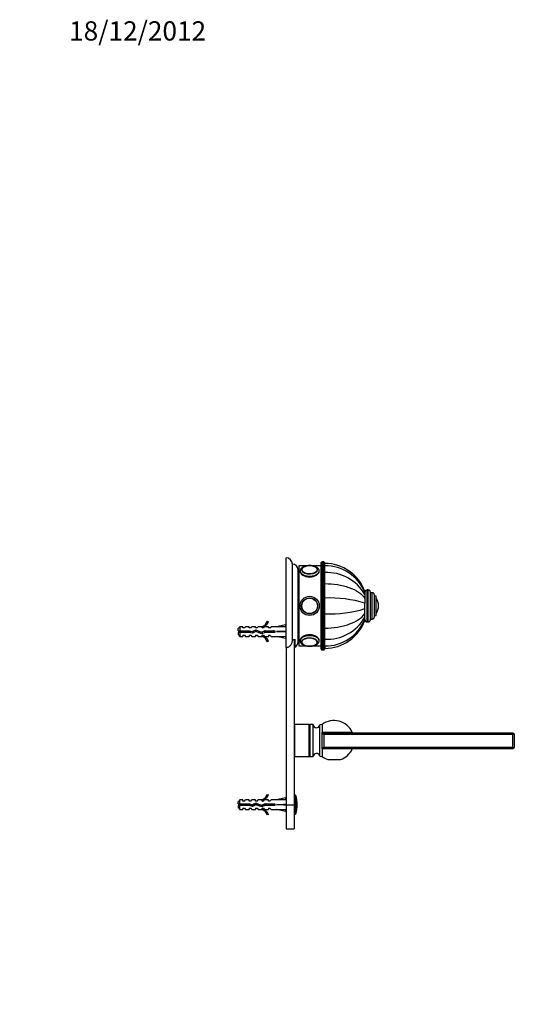
# Model space of a CAD drawing. Units: millimetres. Extents: x 0 to 1386, y 0 to 1239.
# Drawn here: x 1077 to 1386, y 624 to 1239 of the extents above; entities that cross this region are included whole.
import ezdxf
from ezdxf import colors
from ezdxf.entities.mleader import LeaderData, LeaderLine
from ezdxf.math import Vec2, Vec3

# ---------------------------------------------------------------- set-up
doc = ezdxf.new("R2010")
doc.units = ezdxf.units.MM
doc.layers.add('DV3_Défaut', color=7, linetype='Continuous')
doc.layers.add('Défaut', color=7, linetype='Continuous')

# ---------------------------------------------------------------- blocks, each defined once
blk = doc.blocks.new('_DOT')
at = {"color": 0}
blk.add_line((0, 0), (-1, 0), dxfattribs=at)
at = {"color": 0, "const_width": 0.333}
blk.add_lwpolyline([(-0.1665, 0, 1), (0.1665, 0, 1)], format="xyb", close=True, dxfattribs=at)
blk = doc.blocks.new('SE2')
at = {"layer": 'DV3_Défaut', "color": 7, "linetype": 'Continuous'}
for p, q in [((1243.75, 846.99), (1243.75, 902.91)), ((1247.75, 851.75), (1247.75, 898.91)), ((1251.75, 897.91), (1251.75, 847.91)), ((1256.71, 897.91), (1251.75, 897.91)), ((1265.75, 897.91), (1260.2, 897.91)), ((1265.75, 845.91), (1265.75, 899.91)), ((1266.25, 900.41), (1266.25, 845.41)), ((1267.25, 900.41), (1266.25, 900.41)), ((1267.25, 845.41), (1267.25, 900.41)), ((1267.75, 899.91), (1267.75, 845.91)), ((1267.95, 897.93), (1267.95, 899.41)), ((1267.95, 893.7), (1267.95, 897.93)), ((1251.25, 850.41), (1251.25, 895.41)), ((1267.95, 886.8), (1267.95, 893.7)), ((1251.75, 886.41), (1251.25, 886.41)), ((1251.25, 886.4), (1251.75, 886.4)), ((1251.75, 886.34), (1251.25, 886.34)), ((1251.25, 886.31), (1251.75, 886.31)), ((1251.75, 886.2), (1251.25, 886.2)), ((1251.25, 886.15), (1251.75, 886.15)), ((1251.75, 885.99), (1251.25, 885.99)), ((1251.25, 885.92), (1251.75, 885.92)), ((1251.75, 885.7), (1251.25, 885.7)), ((1251.25, 885.61), (1251.75, 885.61)), ((1251.75, 885.34), (1251.25, 885.34)), ((1251.25, 885.23), (1251.75, 885.23)), ((1251.75, 884.92), (1251.25, 884.92)), ((1251.25, 884.78), (1251.75, 884.78)), ((1267.95, 877.79), (1267.95, 886.8)), ((1251.75, 884.42), (1251.25, 884.42)), ((1251.25, 884.27), (1251.75, 884.27)), ((1251.75, 883.86), (1251.25, 883.86)), ((1251.25, 883.69), (1251.75, 883.69)), ((1251.75, 883.24), (1251.25, 883.24)), ((1251.25, 883.05), (1251.75, 883.05)), ((1251.75, 882.56), (1251.25, 882.56)), ((1251.25, 882.36), (1251.75, 882.36)), ((1251.75, 881.83), (1251.25, 881.83)), ((1251.25, 881.61), (1251.75, 881.61)), ((1251.75, 881.05), (1251.25, 881.05)), ((1251.25, 880.81), (1251.75, 880.81)), ((1251.75, 880.22), (1251.25, 880.22)), ((1251.25, 879.97), (1251.75, 879.97)), ((1251.75, 879.35), (1251.25, 879.35)), ((1251.25, 879.09), (1251.75, 879.09)), ((1251.75, 878.5), (1251.25, 878.5)), ((1251.75, 878.44), (1251.25, 878.44)), ((1292.95, 881.43), (1292.95, 881.9)), ((1292.95, 881.4), (1292.95, 880.02)), ((1292.95, 880.02), (1292.95, 877.66)), ((1294.45, 862.91), (1294.45, 882.91)), ((1294.95, 882.91), (1294.45, 882.91)), ((1294.95, 862.91), (1294.95, 882.91)), ((1296.45, 864.41), (1296.45, 881.41)), ((1297.45, 881.16), (1296.45, 881.16)), ((1297.45, 864.66), (1297.45, 881.16)), ((1298.95, 866.16), (1298.95, 879.66)), ((1299.95, 878.91), (1298.95, 878.91)), ((1299.95, 866.91), (1299.95, 878.91)), ((1251.25, 878.18), (1251.75, 878.18)), ((1251.75, 877.62), (1251.25, 877.62)), ((1251.75, 877.51), (1251.25, 877.51)), ((1251.25, 877.24), (1251.75, 877.24)), ((1251.75, 876.71), (1251.25, 876.71)), ((1251.75, 876.55), (1251.25, 876.55)), ((1251.25, 876.27), (1251.75, 876.27)), ((1251.75, 875.78), (1251.25, 875.78)), ((1251.75, 875.57), (1251.25, 875.57)), ((1251.25, 875.28), (1251.75, 875.28)), ((1251.75, 874.83), (1251.25, 874.83)), ((1251.75, 874.57), (1251.25, 874.57)), ((1251.25, 874.28), (1251.75, 874.28)), ((1251.75, 873.88), (1251.25, 873.88)), ((1251.75, 873.56), (1251.25, 873.56)), ((1251.25, 873.27), (1251.75, 873.27)), ((1251.75, 872.91), (1251.25, 872.91)), ((1251.75, 872.55), (1251.25, 872.55)), ((1251.25, 872.26), (1251.75, 872.26)), ((1267.95, 877.41), (1267.75, 877.41)), ((1267.95, 868.04), (1267.95, 877.79)), ((1292.95, 877.55), (1292.95, 877.81)), ((1292.95, 877.66), (1292.95, 874.58)), ((1292.95, 871.1), (1292.95, 874.73)), ((1292.95, 871.25), (1292.95, 874.58)), ((1300.05, 868.07), (1300.05, 877.76)), ((1301.45, 872.91), (1301.45, 872.91)), ((1251.75, 871.95), (1251.25, 871.95)), ((1251.75, 871.55), (1251.25, 871.55)), ((1251.25, 871.26), (1251.75, 871.26)), ((1251.75, 871), (1251.25, 871)), ((1251.75, 870.55), (1251.25, 870.55)), ((1251.25, 870.26), (1251.75, 870.26)), ((1251.75, 870.05), (1251.25, 870.05)), ((1251.75, 869.56), (1251.25, 869.56)), ((1251.25, 869.28), (1251.75, 869.28)), ((1251.75, 869.12), (1251.25, 869.12)), ((1251.75, 868.59), (1251.25, 868.59)), ((1251.25, 868.32), (1251.75, 868.32)), ((1251.75, 868.21), (1251.25, 868.21)), ((1251.75, 867.65), (1251.25, 867.65)), ((1251.25, 867.38), (1251.75, 867.38)), ((1251.75, 867.33), (1251.25, 867.33)), ((1251.75, 866.73), (1251.25, 866.73)), ((1251.25, 866.48), (1251.75, 866.48)), ((1267.75, 868.41), (1267.95, 868.41)), ((1267.95, 859.02), (1267.95, 868.04)), ((1292.95, 868.17), (1292.95, 871.25)), ((1292.95, 866.98), (1292.95, 868.2)), ((1292.95, 865.81), (1292.95, 868.17)), ((1298.95, 866.91), (1299.95, 866.91)), ((1232.21, 863.34), (1232.81, 862.99)), ((1243.39, 861.2), (1237.77, 859.91)), ((1243.68, 859.89), (1243.39, 861.2)), ((1251.75, 865.85), (1251.25, 865.85)), ((1251.25, 865.61), (1251.75, 865.61)), ((1251.75, 865.01), (1251.25, 865.01)), ((1251.25, 864.78), (1251.75, 864.78)), ((1251.75, 864.22), (1251.25, 864.22)), ((1251.25, 864), (1251.75, 864)), ((1251.75, 863.47), (1251.25, 863.47)), ((1251.25, 863.27), (1251.75, 863.27)), ((1251.75, 862.78), (1251.25, 862.78)), ((1251.25, 862.59), (1251.75, 862.59)), ((1251.75, 862.14), (1251.25, 862.14)), ((1251.25, 861.97), (1251.75, 861.97)), ((1251.75, 861.56), (1251.25, 861.56)), ((1251.25, 861.41), (1251.75, 861.41)), ((1251.75, 861.05), (1251.25, 861.05)), ((1251.25, 860.91), (1251.75, 860.91)), ((1251.75, 860.6), (1251.25, 860.6)), ((1251.25, 860.48), (1251.75, 860.48)), ((1251.75, 860.22), (1251.25, 860.22)), ((1251.25, 860.12), (1251.75, 860.12)), ((1292.95, 865.81), (1292.95, 865.85)), ((1292.95, 864.42), (1292.95, 865.81)), ((1292.95, 864.4), (1292.95, 863.93)), ((1294.45, 862.91), (1294.95, 862.91)), ((1296.45, 864.66), (1297.45, 864.66)), ((1214.95, 859.91), (1213.75, 858.71)), ((1213.75, 857.41), (1213.75, 858.71)), ((1213.75, 857.41), (1214.95, 857.41)), ((1214.95, 856.41), (1213.75, 856.41)), ((1213.75, 856.41), (1213.75, 855.11)), ((1213.75, 855.11), (1214.95, 853.91)), ((1214.95, 859.91), (1214.95, 857.41)), ((1216.75, 859.91), (1214.95, 859.91)), ((1214.95, 857.41), (1220.86, 857.41)), ((1214.95, 856.41), (1214.95, 853.91)), ((1220.72, 856.41), (1214.95, 856.41)), ((1214.95, 853.91), (1216.75, 853.91)), ((1216.75, 859.16), (1216.75, 859.91)), ((1217.75, 859.16), (1216.75, 859.16)), ((1216.75, 854.66), (1216.75, 853.91)), ((1216.75, 854.66), (1217.75, 854.66)), ((1217.75, 859.16), (1218.32, 859.91)), ((1217.75, 854.66), (1218.32, 853.91)), ((1220.75, 859.91), (1218.32, 859.91)), ((1218.32, 853.91), (1220.75, 853.91)), ((1222.69, 855.85), (1220.72, 856.41)), ((1220.75, 859.16), (1220.75, 859.91)), ((1221.75, 859.16), (1220.75, 859.16)), ((1220.75, 854.66), (1220.75, 853.91)), ((1220.75, 854.66), (1221.75, 854.66)), ((1220.8, 856.39), (1220.8, 857.41)), ((1220.86, 857.41), (1222.61, 856.91)), ((1221.75, 859.16), (1222.32, 859.91)), ((1221.75, 854.66), (1222.32, 853.91)), ((1224.75, 859.91), (1222.32, 859.91)), ((1222.32, 853.91), (1224.75, 853.91)), ((1222.61, 856.91), (1224.86, 857.91)), ((1224.9, 856.84), (1222.69, 855.85)), ((1224.75, 859.16), (1224.75, 859.91)), ((1225.75, 859.16), (1224.75, 859.16)), ((1224.75, 854.66), (1224.75, 853.91)), ((1224.75, 854.66), (1225.75, 854.66)), ((1224.86, 857.91), (1228.49, 856.61)), ((1228.53, 855.53), (1224.9, 856.84)), ((1225.75, 859.16), (1226.32, 859.91)), ((1225.75, 854.66), (1226.32, 853.91)), ((1228.75, 859.91), (1226.32, 859.91)), ((1226.32, 853.91), (1228.75, 853.91)), ((1228.49, 856.61), (1230.31, 857.41)), ((1228.53, 859.82), (1228.75, 859.91)), ((1228.53, 859.82), (1228.75, 859.82)), ((1230.52, 856.41), (1228.53, 855.53)), ((1228.75, 853.91), (1228.53, 854.01)), ((1228.75, 854.01), (1228.53, 854.01)), ((1228.75, 859.16), (1228.75, 859.82)), ((1229.61, 859.16), (1228.75, 859.16)), ((1228.75, 854.66), (1229.61, 854.66)), ((1228.75, 854.01), (1228.75, 854.66)), ((1229.61, 859.16), (1230.34, 859.91)), ((1229.61, 854.66), (1230.34, 853.91)), ((1230.31, 857.41), (1236.76, 857.41)), ((1232.75, 859.91), (1230.34, 859.91)), ((1230.34, 853.91), (1232.75, 853.91)), ((1236.76, 856.41), (1230.52, 856.41)), ((1232.75, 859.16), (1232.75, 859.91)), ((1233.61, 859.16), (1232.75, 859.16)), ((1232.75, 854.66), (1232.75, 853.91)), ((1232.75, 854.66), (1233.61, 854.66)), ((1233.61, 859.16), (1234.34, 859.91)), ((1233.61, 854.66), (1234.34, 853.91)), ((1237.77, 859.91), (1234.34, 859.91)), ((1234.34, 853.91), (1237.77, 853.91)), ((1236.76, 857.41), (1236.76, 856.41)), ((1243.39, 856.91), (1237.77, 856.91)), ((1243.39, 852.63), (1237.77, 853.91)), ((1243.68, 857.27), (1243.39, 856.91)), ((1243.68, 856.55), (1243.39, 856.91)), ((1243.68, 853.94), (1243.39, 852.63)), ((1243.75, 859.91), (1243.68, 859.91)), ((1243.68, 853.91), (1243.75, 853.91)), ((1251.75, 859.91), (1251.25, 859.91)), ((1251.25, 859.84), (1251.75, 859.84)), ((1251.75, 859.68), (1251.25, 859.68)), ((1251.25, 859.62), (1251.75, 859.62)), ((1251.75, 859.52), (1251.25, 859.52)), ((1251.25, 859.48), (1251.75, 859.48)), ((1251.75, 859.43), (1251.25, 859.43)), ((1251.25, 859.42), (1251.75, 859.42)), ((1267.95, 852.13), (1267.95, 859.02)), ((1232.81, 850.84), (1232.21, 850.49)), ((1248.75, 851.95), (1248.75, 748.91)), ((1249.25, 852.16), (1249.25, 847.25)), ((1251.75, 847.91), (1256.71, 847.91)), ((1260.2, 847.91), (1265.75, 847.91)), ((1267.95, 847.9), (1267.95, 852.13)), ((1267.95, 847.9), (1267.95, 846.41)), ((1243.75, 846.99), (1243.75, 748.91)), ((1266.25, 845.41), (1267.25, 845.41)), ((1249.25, 778.91), (1249.25, 798.91)), ((1258.25, 798.91), (1249.25, 798.91)), ((1258.25, 778.91), (1258.25, 798.91)), ((1258.75, 778.91), (1258.75, 798.91)), ((1260.75, 798.91), (1258.75, 798.91)), ((1260.75, 778.91), (1260.75, 798.91)), ((1266.25, 798.91), (1264.73, 798.63)), ((1264.73, 779.2), (1264.73, 798.63)), ((1266.25, 798.91), (1266.25, 794.11)), ((1266.25, 792.71), (1266.25, 794.11)), ((1266.25, 794.11), (1285.12, 794.11)), ((1266.25, 792.71), (1266.75, 793.21)), ((1266.25, 784.71), (1266.25, 792.71)), ((1267.25, 793.71), (1266.75, 793.21)), ((1266.75, 793.21), (1267.25, 792.71)), ((1267.25, 793.71), (1385.25, 793.71)), ((1385.25, 792.71), (1267.25, 792.71)), ((1267.25, 792.71), (1267.25, 784.71)), ((1385.75, 793.21), (1385.25, 793.71)), ((1385.25, 792.71), (1385.75, 793.21)), ((1385.25, 784.71), (1385.25, 792.71)), ((1385.75, 793.21), (1386.25, 792.71)), ((1386.25, 792.71), (1386.25, 784.71)), ((1266.75, 784.21), (1266.25, 784.71)), ((1266.25, 783.71), (1266.25, 784.71)), ((1267.25, 783.71), (1266.25, 783.71)), ((1266.25, 783.71), (1266.25, 778.91)), ((1267.25, 784.71), (1266.75, 784.21)), ((1266.75, 784.21), (1267.25, 783.71)), ((1267.25, 784.71), (1385.25, 784.71)), ((1385.25, 783.71), (1267.25, 783.71)), ((1385.75, 784.21), (1385.25, 784.71)), ((1385.75, 784.21), (1385.25, 783.71)), ((1386.25, 784.71), (1385.75, 784.21)), ((1249.25, 778.91), (1258.25, 778.91)), ((1258.75, 778.91), (1260.75, 778.91)), ((1264.73, 779.2), (1266.25, 778.91)), ((1269.73, 777.08), (1277.78, 777.08)), ((1214.95, 751.91), (1213.75, 750.71)), ((1213.75, 749.41), (1213.75, 750.71)), ((1213.75, 749.41), (1214.95, 749.41)), ((1214.95, 749.41), (1214.95, 751.91)), ((1216.75, 751.91), (1214.95, 751.91)), ((1214.95, 749.41), (1220.86, 749.41)), ((1216.75, 751.16), (1216.75, 751.91)), ((1217.75, 751.16), (1216.75, 751.16)), ((1217.75, 751.16), (1218.32, 751.91)), ((1220.75, 751.91), (1218.32, 751.91)), ((1220.75, 751.16), (1220.75, 751.91)), ((1221.75, 751.16), (1220.75, 751.16)), ((1220.86, 749.41), (1222.61, 748.91)), ((1221.75, 751.16), (1222.32, 751.91)), ((1224.75, 751.91), (1222.32, 751.91)), ((1222.61, 748.91), (1224.86, 749.91)), ((1224.75, 751.16), (1224.75, 751.91)), ((1225.75, 751.16), (1224.75, 751.16)), ((1224.86, 749.91), (1228.49, 748.61)), ((1225.75, 751.16), (1226.32, 751.91)), ((1228.75, 751.91), (1226.32, 751.91)), ((1228.49, 748.61), (1230.31, 749.41)), ((1228.53, 751.82), (1228.75, 751.91)), ((1228.53, 751.82), (1228.75, 751.82)), ((1228.75, 751.16), (1228.75, 751.82)), ((1229.61, 751.16), (1228.75, 751.16)), ((1229.61, 751.16), (1230.34, 751.91)), ((1230.31, 749.41), (1236.76, 749.41)), ((1232.75, 751.91), (1230.34, 751.91)), ((1232.21, 755.34), (1232.81, 754.99)), ((1232.75, 751.16), (1232.75, 751.91)), ((1233.61, 751.16), (1232.75, 751.16)), ((1233.61, 751.16), (1234.34, 751.91)), ((1237.77, 751.91), (1234.34, 751.91)), ((1236.76, 749.41), (1236.76, 748.41)), ((1243.39, 753.2), (1237.77, 751.91)), ((1243.68, 751.89), (1243.39, 753.2)), ((1243.75, 751.91), (1243.68, 751.91)), ((1249.39, 754.91), (1248.75, 754.91)), ((1249.39, 742.91), (1249.39, 754.91)), ((1249.87, 743.26), (1249.87, 754.57)), ((1214.95, 748.41), (1213.75, 748.41)), ((1213.75, 748.41), (1213.75, 747.11)), ((1213.75, 747.11), (1214.95, 745.91)), ((1214.95, 745.91), (1214.95, 748.41)), ((1220.72, 748.41), (1214.95, 748.41)), ((1214.95, 745.91), (1216.75, 745.91)), ((1216.75, 746.66), (1216.75, 745.91)), ((1216.75, 746.66), (1217.75, 746.66)), ((1217.75, 746.66), (1218.32, 745.91)), ((1218.32, 745.91), (1220.75, 745.91)), ((1222.69, 747.85), (1220.72, 748.41)), ((1220.75, 746.66), (1220.75, 745.91)), ((1220.75, 746.66), (1221.75, 746.66)), ((1221.54, 748.18), (1221.54, 749.22)), ((1221.75, 746.66), (1222.32, 745.91)), ((1222.32, 745.91), (1224.75, 745.91)), ((1224.9, 748.84), (1222.69, 747.85)), ((1224.75, 746.66), (1224.75, 745.91)), ((1224.75, 746.66), (1225.75, 746.66)), ((1228.53, 747.53), (1224.9, 748.84)), ((1225.75, 746.66), (1226.32, 745.91)), ((1226.32, 745.91), (1228.75, 745.91)), ((1230.52, 748.41), (1228.53, 747.53)), ((1228.75, 745.91), (1228.53, 746.01)), ((1228.75, 746.01), (1228.53, 746.01)), ((1228.75, 746.66), (1229.61, 746.66)), ((1228.75, 746.01), (1228.75, 746.66)), ((1229.61, 746.66), (1230.34, 745.91)), ((1230.34, 745.91), (1232.75, 745.91)), ((1236.76, 748.41), (1230.52, 748.41)), ((1232.75, 746.66), (1232.75, 745.91)), ((1232.75, 746.66), (1233.61, 746.66)), ((1233.61, 746.66), (1234.34, 745.91)), ((1234.34, 745.91), (1237.77, 745.91)), ((1243.39, 748.91), (1237.77, 748.91)), ((1243.39, 744.63), (1237.77, 745.91)), ((1243.68, 749.27), (1243.39, 748.91)), ((1243.68, 748.55), (1243.39, 748.91)), ((1243.68, 745.94), (1243.39, 744.63)), ((1243.68, 745.91), (1243.75, 745.91)), ((1243.75, 748.91), (1243.75, 733.91)), ((1243.75, 748.91), (1248.75, 748.91)), ((1248.75, 748.91), (1248.75, 733.91)), ((1232.81, 742.84), (1232.21, 742.49)), ((1248.75, 742.91), (1249.39, 742.91)), ((1243.75, 733.91), (1248.75, 733.91))]:
    blk.add_line(p, q, dxfattribs=at)
for radius in [6, 6, 5, 4.99, 4.84]:
    blk.add_circle((1258.45, 872.91), radius, dxfattribs=at)
for centre, radius, start, end in [((1243.75, 898.91), 4, 0, 90), ((1247.75, 895.41), 3.5, 0, 90), ((1258.42, 889.48), 8.46, 89.79011, 102.15388), ((1258.47, 889.28), 8.66, 77.68513, 90.13167), ((1266.25, 899.91), 0.5, 90, 180), ((1267.25, 899.91), 0.5, 0, 90), ((1267.95, 872.81), 26.6, 19.97175, 90), ((1268.36, 871.38), 26.55, 22.1522, 90.87379), ((1269.35, 866.57), 27.17, 29.66989, 92.93895), ((1294.45, 881.41), 1.5, 90, 180), ((1294.95, 881.41), 1.5, 0, 90), ((1297.45, 879.66), 1.5, 0, 90), ((1271.24, 804.43), 73.43, 72.79905, 92.56359), ((1299.78, 877.59), 0.32, 32.3218, 57.02872), ((1292.39, 872.91), 9.06, 0, 32.3218), ((1292.39, 872.91), 9.06, 327.6782, 0), ((1271.8, 937.05), 69.12, 266.81321, 287.82415), ((1297.45, 866.16), 1.5, 270, 0), ((1299.78, 868.24), 0.32, 302.97128, 327.6782), ((1226.18, 865.96), 6.57, 293.0263, 336.45908), ((1226.18, 865.96), 7.27, 290.71234, 335.84526), ((1269.35, 879.26), 27.17, 267.06105, 330.33011), ((1268.36, 874.45), 26.55, 269.12455, 337.85156), ((1267.95, 873.01), 26.6, 270, 340.02857), ((1294.45, 864.41), 1.5, 180, 270), ((1294.95, 864.41), 1.5, 270, 0), ((1220.8, 843.16), 15.45, 112.92093, 117.12641), ((1220.8, 870.67), 15.45, 242.87359, 247.10592), ((1226.18, 847.87), 7.27, 24.15474, 69.28766), ((1226.18, 847.87), 6.57, 23.54092, 66.9737), ((1247.75, 850.41), 3.5, 295.37693, 0), ((1254.82, 850.45), 1.34, 180.95284, 220.19309), ((1258.46, 856.65), 8.77, 258.02605, 282.33277), ((1261.84, 850.55), 1.6, 315.0609, 357.4574), ((1266.25, 845.91), 0.5, 180, 270), ((1267.25, 845.91), 0.5, 270, 0), ((1249.25, 798.41), 0.5, 90, 180), ((1258.25, 798.41), 0.5, 0, 90), ((1262.75, 798.91), 2, 180, 351.84996), ((1273.75, 788.91), 12.5, 24.58231, 126.8699), ((1262.75, 778.91), 2, 8.15004, 180), ((1273.75, 788.91), 12.5, 288.78431, 335.41769), ((1249.25, 779.41), 0.5, 180, 270), ((1258.25, 779.41), 0.5, 270, 0), ((1273.75, 788.91), 12.5, 233.1301, 251.21569), ((1221.54, 730.79), 19.73, 109.22436, 113.23574), ((1226.18, 757.96), 6.57, 293.0263, 336.45908), ((1226.18, 757.96), 7.27, 290.71234, 335.84526), ((1249.39, 754.41), 0.5, 17.79159, 90), ((1232.25, 748.91), 18.5, 342.20841, 17.79159), ((1221.54, 767.04), 19.73, 246.76426, 250.77564), ((1226.18, 739.87), 7.27, 24.15474, 69.28766), ((1226.18, 739.87), 6.57, 23.54092, 66.9737), ((1249.39, 743.41), 0.5, 270, 342.20841)]:
    blk.add_arc(centre, radius, start, end, dxfattribs=at)
for centre, major_axis, ratio, start_param, end_param in [((1258.45, 895.43), (5, 0), 0.5, 1.91003, 6.283185), ((1258.45, 895.51), (-4.84, 0), 0.5, 5.100579, 6.283185), ((1258.45, 895.51), (-4.84, 0), 0.5, 0, 4.312868), ((1258.45, 895.43), (5, 0), 0.5, 0, 1.231184), ((1258.45, 894.56), (6, 0), 0.5, 3.137975, 6.283185), ((1258.45, 894.56), (6, 0), 0.5, 0, 0.004654), ((1224.64, 856.91), (51.94, 0.76), 0.055876, 1.194522, 1.314474), ((1224.64, 856.91), (51.94, 2.9), 0.014553, -1.316105, -1.196154), ((1224.64, 856.91), (51.94, -2.9), 0.014553, 1.196154, 1.316105), ((1224.64, 856.91), (51.94, -0.76), 0.055876, -1.314474, -1.194522), ((1244.37, 856.91), (0, 3), 0.228555, 1.450845, 1.690748), ((1258.45, 851.26), (6, 0), 0.5, 0.004654, 3.137975), ((1258.45, 850.4), (-5, 0), 0.5, 1.424007, 6.283185), ((1258.45, 850.4), (-5, 0), 0.5, 0, 1.175143), ((1258.45, 850.55), (-4.99, 0), 0.5, 0, 0.038974), ((1258.45, 850.31), (-4.84, 0), 0.5, 2.732325, 6.283185), ((1258.45, 850.31), (-4.84, 0), 0.5, 0, 0.363424), ((1258.45, 850.31), (-4.84, 0), 0.5, 0.363424, 1.183316), ((1258.45, 850.31), (-4.84, 0), 0.5, 1.9723, 2.732325), ((1258.45, 850.55), (-4.99, 0), 0.5, 3.117398, 3.141593), ((1224.64, 748.91), (51.94, 0.76), 0.055876, 1.194522, 1.314474), ((1224.64, 748.91), (51.94, 2.9), 0.014553, -1.316105, -1.196154), ((1224.64, 748.91), (51.94, -2.9), 0.014553, 1.196154, 1.316105), ((1224.64, 748.91), (51.94, -0.76), 0.055876, -1.314474, -1.194522), ((1244.37, 748.91), (0, 3), 0.228555, 1.450845, 1.690748)]:
    blk.add_ellipse(centre, major_axis=major_axis, ratio=ratio, start_param=start_param, end_param=end_param, dxfattribs=at)
for points, knots in [([(1258.45, 898.06), (1258.29, 898.06), (1257.88, 898.06), (1257.15, 898), (1256.34, 897.87), (1255.56, 897.67), (1254.83, 897.41), (1254.16, 897.08), (1253.58, 896.68), (1253.11, 896.24), (1252.77, 895.77), (1252.56, 895.3), (1252.45, 894.88), (1252.46, 894.66), (1252.47, 894.58)], [0, 0, 0, 0, 0.050061, 0.14434, 0.238962, 0.334179, 0.430333, 0.527761, 0.626604, 0.725913, 0.809995, 0.88978, 0.966997, 1, 1, 1, 1]), ([(1256.79, 897.78), (1256.7, 897.77), (1256.39, 897.71), (1255.83, 897.56), (1255.2, 897.32), (1254.63, 897.03), (1254.17, 896.68), (1253.8, 896.3), (1253.56, 895.88), (1253.46, 895.5), (1253.47, 895.3), (1253.47, 895.23)], [0, 0, 0, 0, 0.0457, 0.173857, 0.302515, 0.431861, 0.561983, 0.692404, 0.821073, 0.945272, 1, 1, 1, 1]), ([(1264.44, 894.59), (1264.44, 894.67), (1264.45, 894.91), (1264.33, 895.34), (1264.11, 895.81), (1263.78, 896.26), (1263.34, 896.67), (1262.8, 897.05), (1262.16, 897.37), (1261.44, 897.64), (1260.66, 897.85), (1259.85, 897.99), (1259.09, 898.05), (1258.65, 898.06), (1258.45, 898.06)], [0, 0, 0, 0, 0.036393, 0.116886, 0.197427, 0.28081, 0.368887, 0.461767, 0.557641, 0.654079, 0.749892, 0.844994, 0.939582, 1, 1, 1, 1]), ([(1263.44, 895.25), (1263.44, 895.37), (1263.43, 895.61), (1263.28, 896.01), (1263.02, 896.4), (1262.65, 896.76), (1262.18, 897.08), (1261.61, 897.37), (1260.96, 897.59), (1260.44, 897.74), (1260.16, 897.78), (1260.11, 897.78)], [0, 0, 0, 0, 0.096226, 0.214841, 0.335332, 0.460143, 0.58854, 0.718417, 0.848168, 0.977465, 1, 1, 1, 1]), ([(1252.46, 894.69), (1252.46, 894.65), (1252.45, 894.61), (1252.45, 893.78), (1253.1, 892.85), (1255.31, 891.41), (1256.87, 890.93), (1260.03, 890.93), (1261.59, 891.41), (1263.8, 892.84), (1264.45, 893.77), (1264.45, 894.56)], [0, 0, 0, 0, 0.01334, 0.01334, 0.260005, 0.260005, 0.50667, 0.50667, 0.753335, 0.753335, 1, 1, 1, 1]), ([(1267.95, 886.8), (1270.63, 886.8), (1273.24, 886.6), (1277.07, 885.99), (1278.34, 885.74), (1280.75, 885.13), (1281.91, 884.78), (1285.24, 883.59), (1287.28, 882.6), (1290.63, 880.33), (1292.01, 879.03), (1292.95, 877.66)], [0, 0, 0, 0, 0.25, 0.25, 0.375, 0.375, 0.5, 0.5, 0.75, 0.75, 1, 1, 1, 1]), ([(1267.95, 859.02), (1270.63, 859.02), (1273.24, 859.23), (1277.07, 859.83), (1278.34, 860.09), (1280.75, 860.7), (1281.91, 861.04), (1285.24, 862.23), (1287.28, 863.23), (1290.63, 865.49), (1292.01, 866.79), (1292.95, 868.17)], [0, 0, 0, 0, 0.25, 0.25, 0.375, 0.375, 0.5, 0.5, 0.75, 0.75, 1, 1, 1, 1]), ([(1217.79, 856.41), (1217.78, 856.45), (1217.77, 856.5), (1217.69, 856.84), (1217.62, 857.15), (1217.55, 857.42)], [0, 0, 0, 0, 0.138502, 0.138502, 1, 1, 1, 1]), ([(1218.07, 857.42), (1218.08, 857.37), (1218.09, 857.31), (1218.1, 857.25), (1218.13, 857.09), (1218.16, 856.92), (1218.19, 856.76), (1218.21, 856.64), (1218.23, 856.52), (1218.25, 856.41)], [0, 0, 0, 0, 0.175195, 0.175195, 0.175195, 0.654582, 0.654582, 0.654582, 1, 1, 1, 1]), ([(1219.68, 856.41), (1219.66, 856.51), (1219.64, 856.62), (1219.58, 856.96), (1219.54, 857.19), (1219.5, 857.41)], [0, 0, 0, 0, 0.314159, 0.314159, 1, 1, 1, 1]), ([(1219.79, 857.42), (1219.81, 857.3), (1219.83, 857.18), (1219.85, 857.06), (1219.88, 856.87), (1219.91, 856.68), (1219.94, 856.49), (1219.95, 856.46), (1219.95, 856.44), (1219.96, 856.41)], [0, 0, 0, 0, 0.363845, 0.363845, 0.363845, 0.91585, 0.91585, 0.91585, 1, 1, 1, 1]), ([(1264.45, 851.26), (1264.45, 852.06), (1263.8, 852.98), (1261.59, 854.41), (1260.03, 854.89), (1256.89, 854.9), (1255.32, 854.42), (1253.1, 852.98), (1252.45, 852.05), (1252.45, 851.26), (1252.45, 851.26), (1252.45, 851.26)], [0, 0, 0, 0, 0.249957, 0.249957, 0.499915, 0.499915, 0.749872, 0.749872, 0.99983, 0.99983, 1, 1, 1, 1]), ([(1243.75, 846.99), (1243.9, 846.99), (1244.04, 847), (1244.33, 847.04), (1244.47, 847.06), (1244.89, 847.17), (1245.16, 847.27), (1245.67, 847.54), (1245.9, 847.71), (1246.34, 848.08), (1246.54, 848.29), (1246.89, 848.75), (1247.05, 849), (1247.31, 849.51), (1247.41, 849.77), (1247.59, 850.32), (1247.65, 850.61), (1247.73, 851.17), (1247.75, 851.46), (1247.75, 851.75)], [0, 0, 0, 0, 0.0625, 0.0625, 0.125, 0.125, 0.25, 0.25, 0.375, 0.375, 0.5, 0.5, 0.625, 0.625, 0.75, 0.75, 0.875, 0.875, 1, 1, 1, 1]), ([(1247.75, 851.75), (1248.02, 851.75), (1248.28, 851.78), (1248.79, 851.93), (1249.03, 852.03), (1249.25, 852.16)], [0, 0, 0, 0, 0.5, 0.5, 1, 1, 1, 1]), ([(1252.47, 851.28), (1252.47, 851.16), (1252.46, 850.9), (1252.59, 850.45), (1252.82, 849.97), (1253.16, 849.53), (1253.61, 849.12), (1254.16, 848.75), (1254.81, 848.43), (1255.53, 848.17), (1256.32, 847.97), (1257.14, 847.83), (1257.98, 847.76), (1258.83, 847.76), (1259.68, 847.82), (1260.5, 847.95), (1261.29, 848.14), (1262.02, 848.4), (1262.69, 848.72), (1263.28, 849.11), (1263.76, 849.54), (1264.11, 850.01), (1264.33, 850.48), (1264.45, 850.92), (1264.44, 851.17), (1264.44, 851.28)], [0, 0, 0, 0, 0.024402, 0.064356, 0.104457, 0.146073, 0.190067, 0.236403, 0.284125, 0.332037, 0.379624, 0.426863, 0.473858, 0.520744, 0.567659, 0.614703, 0.66203, 0.709808, 0.758208, 0.807314, 0.85674, 0.898792, 0.938646, 0.977129, 1, 1, 1, 1]), ([(1218.95, 749.42), (1218.96, 749.38), (1218.97, 749.34), (1218.98, 749.29), (1219.01, 749.14), (1219.04, 748.97), (1219.07, 748.81), (1219.09, 748.68), (1219.12, 748.54), (1219.14, 748.41)], [0, 0, 0, 0, 0.12828, 0.12828, 0.12828, 0.601452, 0.601452, 0.601452, 1, 1, 1, 1]), ([(1219.57, 748.41), (1219.56, 748.49), (1219.54, 748.58), (1219.49, 748.92), (1219.45, 749.18), (1219.41, 749.42)], [0, 0, 0, 0, 0.259964, 0.259964, 1, 1, 1, 1]), ([(1220.52, 749.42), (1220.54, 749.31), (1220.56, 749.2), (1220.58, 749.08), (1220.6, 748.91), (1220.63, 748.72), (1220.66, 748.55), (1220.67, 748.5), (1220.68, 748.45), (1220.68, 748.41)], [0, 0, 0, 0, 0.3370064, 0.3370064, 0.3370064, 0.8579402, 0.8579402, 0.8579402, 1, 1, 1, 1]), ([(1221.04, 748.32), (1221.02, 748.42), (1221.01, 748.53), (1220.95, 748.89), (1220.91, 749.16), (1220.87, 749.41)], [0, 0, 0, 0, 0.293405, 0.293405, 1, 1, 1, 1])]:
    blk.add_open_spline(points, degree=3, knots=knots, dxfattribs=at)
for points in [[(1258.85, 898.06), (1258.61, 898.07), (1258.37, 898.07), (1258.12, 898.06)], [(1264.45, 894.56), (1264.45, 894.59), (1264.45, 894.63), (1264.45, 894.66)]]:
    blk.add_open_spline(points, degree=3, dxfattribs=at)
for points, weights, knots in [([(1218.01, 856.4), (1217.97, 856.65), (1217.94, 856.91), (1217.9, 857.17), (1217.87, 857.42)], [0.949757250278, 0.966504074728, 1, 0.966504074728, 0.949757250278], [0, 0, 0, 0.5, 0.5, 1, 1, 1]), ([(1219.81, 856.4), (1219.77, 856.65), (1219.74, 856.91), (1219.7, 857.17), (1219.67, 857.42)], [0.949757250278, 0.966504074728, 1, 0.966504074728, 0.949757250278], [0, 0, 0, 0.5, 0.5, 1, 1, 1]), ([(1221.35, 857.28), (1221.38, 857.1), (1221.41, 856.91), (1221.47, 856.52), (1221.54, 856.17)], [0.955057408601, 0.971440755967, 1, 0.942133333129, 0.934254518125], [0, 0, 0, 0.330448, 0.330448, 1, 1, 1]), ([(1221.65, 856.15), (1221.59, 856.52), (1221.54, 856.91), (1221.51, 857.08), (1221.49, 857.24)], [0.937060400093, 0.949479163748, 1, 0.978401514359, 0.963766954644], [0, 0, 0, 0.7005173, 0.7005173, 1, 1, 1]), ([(1221.81, 856.09), (1221.73, 856.47), (1221.66, 856.91), (1221.64, 857.06), (1221.62, 857.2)], [0.933089027054, 0.935273855666, 1, 0.977399965377, 0.962424683198], [0, 0, 0, 0.7411998, 0.7411998, 1, 1, 1]), ([(1223.17, 857.16), (1223.19, 857.04), (1223.21, 856.91), (1223.27, 856.5), (1223.35, 856.13)], [0.96663956899, 0.980473980538, 1, 0.938923036051, 0.933534174632], [0, 0, 0, 0.242249, 0.242249, 1, 1, 1]), ([(1223.44, 856.18), (1223.39, 856.54), (1223.34, 856.91), (1223.32, 857.07), (1223.29, 857.22)], [0.938330191069, 0.951886075535, 1, 0.97967210625, 0.965512893369], [0, 0, 0, 0.70299, 0.70299, 1, 1, 1]), ([(1223.58, 856.25), (1223.52, 856.57), (1223.46, 856.91), (1223.44, 857.09), (1223.4, 857.27)], [0.936376402735, 0.948023539013, 1, 0.972240183613, 0.955984151192], [0, 0, 0, 0.651855, 0.651855, 1, 1, 1]), ([(1224.83, 857.91), (1224.93, 857.47), (1225.01, 856.91), (1225.02, 856.87), (1225.02, 856.82)], [0.935647571676, 0.91972726597, 1, 0.992878135712, 0.986513444088], [0, 0, 0, 0.918509, 0.918509, 1, 1, 1]), ([(1225.16, 856.74), (1225.15, 856.83), (1225.14, 856.91), (1225.07, 857.43), (1224.99, 857.88)], [0.978960568231, 0.988491737751, 1, 0.935251551574, 0.933087528733], [0, 0, 0, 0.150915, 0.150915, 1, 1, 1]), ([(1225.3, 856.69), (1225.28, 856.8), (1225.26, 856.91), (1225.19, 857.42), (1225.1, 857.85)], [0.969538231522, 0.982477300767, 1, 0.92576234255, 0.933797443359], [0, 0, 0, 0.190962, 0.190962, 1, 1, 1]), ([(1226.76, 857.24), (1226.78, 857.08), (1226.81, 856.91), (1226.88, 856.47), (1226.96, 856.08)], [0.959152332651, 0.974857931465, 1, 0.934606151171, 0.933050605803], [0, 0, 0, 0.277703, 0.277703, 1, 1, 1]), ([(1227.06, 856.05), (1227, 856.46), (1226.94, 856.91), (1226.92, 857.05), (1226.9, 857.19)], [0.934385511225, 0.942602320657, 1, 0.982048188338, 0.968907252037], [0, 0, 0, 0.761753, 0.761753, 1, 1, 1]), ([(1227.23, 855.98), (1227.14, 856.4), (1227.06, 856.91), (1227.05, 857.03), (1227.03, 857.14)], [0.933805546511, 0.92572500549, 1, 0.982509486873, 0.969585780559], [0, 0, 0, 0.8094, 0.8094, 1, 1, 1]), ([(1230.33, 857.42), (1230.37, 857.17), (1230.41, 856.91), (1230.45, 856.65), (1230.5, 856.4)], [0.94448340565, 0.96073257657, 1, 0.959839377854, 0.94375609002], [0, 0, 0, 0.494377, 0.494377, 1, 1, 1]), ([(1230.61, 856.4), (1230.57, 856.65), (1230.54, 856.91), (1230.5, 857.17), (1230.47, 857.42)], [0.949757250278, 0.966504074728, 1, 0.966504074728, 0.949757250278], [0, 0, 0, 0.5, 0.5, 1, 1, 1]), ([(1230.75, 856.39), (1230.7, 856.64), (1230.66, 856.91), (1230.62, 857.17), (1230.58, 857.42)], [0.943145722353, 0.959066178864, 1, 0.96073257657, 0.94448340565], [0, 0, 0, 0.510389, 0.510389, 1, 1, 1]), ([(1232.13, 857.42), (1232.17, 857.17), (1232.21, 856.91), (1232.25, 856.65), (1232.29, 856.41)], [0.94448340565, 0.96073257657, 1, 0.96073257657, 0.94448340565], [0, 0, 0, 0.5, 0.5, 1, 1, 1]), ([(1232.41, 856.4), (1232.37, 856.65), (1232.34, 856.91), (1232.3, 857.17), (1232.27, 857.42)], [0.949757250278, 0.966504074728, 1, 0.966504074728, 0.949757250278], [0, 0, 0, 0.5, 0.5, 1, 1, 1]), ([(1232.55, 856.41), (1232.5, 856.65), (1232.46, 856.91), (1232.42, 857.17), (1232.38, 857.42)], [0.94448340565, 0.96073257657, 1, 0.96073257657, 0.94448340565], [0, 0, 0, 0.5, 0.5, 1, 1, 1]), ([(1233.93, 857.42), (1233.97, 857.17), (1234.01, 856.91), (1234.05, 856.65), (1234.09, 856.41)], [0.94448340565, 0.96073257657, 1, 0.96073257657, 0.94448340565], [0, 0, 0, 0.5, 0.5, 1, 1, 1]), ([(1234.21, 856.4), (1234.17, 856.65), (1234.14, 856.91), (1234.1, 857.17), (1234.07, 857.42)], [0.949757250278, 0.966504074728, 1, 0.966504074728, 0.949757250278], [0, 0, 0, 0.5, 0.5, 1, 1, 1]), ([(1234.35, 856.41), (1234.3, 856.65), (1234.26, 856.91), (1234.22, 857.17), (1234.18, 857.42)], [0.94448340565, 0.96073257657, 1, 0.96073257657, 0.94448340565], [0, 0, 0, 0.5, 0.5, 1, 1, 1]), ([(1235.73, 857.42), (1235.77, 857.17), (1235.81, 856.91), (1235.85, 856.65), (1235.89, 856.41)], [0.94448340565, 0.96073257657, 1, 0.96073257657, 0.94448340565], [0, 0, 0, 0.5, 0.5, 1, 1, 1]), ([(1236.01, 856.4), (1235.97, 856.65), (1235.94, 856.91), (1235.9, 857.17), (1235.87, 857.42)], [0.949757250278, 0.966504074728, 1, 0.966504074728, 0.949757250278], [0, 0, 0, 0.5, 0.5, 1, 1, 1]), ([(1236.15, 856.41), (1236.1, 856.65), (1236.06, 856.91), (1236.02, 857.17), (1235.98, 857.42)], [0.94448340565, 0.96073257657, 1, 0.96073257657, 0.94448340565], [0, 0, 0, 0.5, 0.5, 1, 1, 1]), ([(1225.13, 748.81), (1225.05, 749.3), (1224.99, 749.71), (1224.97, 749.81), (1224.96, 749.89)], [0.933935338771, 0.925151089357, 1, 0.981992081551, 0.96882515738], [0, 0, 0, 0.806068, 0.806068, 1, 1, 1]), ([(1225.31, 749.77), (1225.31, 749.74), (1225.32, 749.71), (1225.4, 749.2), (1225.49, 748.62)], [0.989902695866, 0.994745245867, 1, 0.909790977446, 0.941062712887], [0, 0, 0, 0.055044, 0.055044, 1, 1, 1]), ([(1222.26, 747.96), (1222.25, 748.03), (1222.24, 748.11), (1222.17, 748.56), (1222.09, 749.07)], [0.972600855625, 0.984509337274, 1, 0.921111612432, 0.935127071845], [0, 0, 0, 0.164132, 0.164132, 1, 1, 1]), ([(1222.44, 748.96), (1222.51, 748.51), (1222.57, 748.11), (1222.59, 747.98), (1222.61, 747.86)], [0.933250764124, 0.929019314149, 1, 0.974741235509, 0.959006742061], [0, 0, 0, 0.737543, 0.737543, 1, 1, 1]), ([(1226.9, 749.18), (1226.99, 748.61), (1227.07, 748.11), (1227.08, 748.07), (1227.08, 748.03)], [0.939750650084, 0.911767539051, 1, 0.992283418842, 0.985455746872], [0, 0, 0, 0.919576, 0.919576, 1, 1, 1]), ([(1228.36, 747.54), (1228.29, 747.75), (1228.24, 748.11), (1228.19, 748.4), (1228.14, 748.73)], [0.933064422545, 0.934874052687, 1, 0.947415658232, 0.93610948527], [0, 0, 0, 0.553273, 0.553273, 1, 1, 1]), ([(1228.46, 747.55), (1228.43, 747.72), (1228.4, 747.91), (1228.36, 748.27), (1228.31, 748.67)], [0.953824288964, 0.970350510977, 1, 0.948397376232, 0.936546031512], [0, 0, 0, 0.364907, 0.364907, 1, 1, 1]), ([(1228.49, 748.6), (1228.53, 748.34), (1228.57, 748.11), (1228.62, 747.76), (1228.69, 747.55)], [0.942128312241, 0.957723632831, 1, 0.935672890834, 0.933118342893], [0, 0, 0, 0.396576, 0.396576, 1, 1, 1]), ([(1229.75, 748.05), (1229.74, 748.08), (1229.74, 748.11), (1229.67, 748.57), (1229.58, 749.09)], [0.988702128012, 0.994090391673, 1, 0.918922620367, 0.935976404012], [0, 0, 0, 0.067937, 0.067937, 1, 1, 1])]:
    blk.add_rational_spline(points, weights, degree=2, knots=knots, dxfattribs=at)
for points, weights in [([(1228.65, 856.64), (1228.75, 856.06), (1228.85, 855.66)], [0.96415829341, 0.906774445807, 0.955116827993]), ([(1228.93, 855.68), (1228.84, 856.14), (1228.76, 856.72)], [0.937582621834, 0.918832656894, 0.977012088909]), ([(1229.08, 855.76), (1228.98, 856.19), (1228.88, 856.78)], [0.944526788434, 0.909650335095, 0.98041552281]), ([(1219.34, 748.4), (1219.28, 748.91), (1219.21, 749.42)], [0.948628913782, 0.917396490002, 0.948628913782]), ([(1220.85, 748.37), (1220.78, 748.87), (1220.72, 749.38)], [0.950925388046, 0.91768458629, 0.946129167279]), ([(1223.85, 748.36), (1223.78, 748.88), (1223.72, 749.41)], [0.951690126043, 0.916249832081, 0.948057271316]), ([(1223.86, 749.47), (1223.94, 748.96), (1224.02, 748.44)], [0.963190868591, 0.90744310813, 0.954677507832]), ([(1225.31, 748.69), (1225.23, 749.28), (1225.17, 749.81)], [0.936031861666, 0.920392250904, 0.985767704973]), ([(1231.19, 748.41), (1231.11, 748.91), (1231.03, 749.42)], [0.957584033926, 0.908441369858, 0.957584033926]), ([(1231.34, 748.4), (1231.28, 748.91), (1231.21, 749.42)], [0.948628913782, 0.917396490002, 0.948628913782]), ([(1231.36, 749.42), (1231.44, 748.91), (1231.52, 748.41)], [0.957584033926, 0.908441369858, 0.957584033926]), ([(1232.69, 748.41), (1232.61, 748.91), (1232.53, 749.42)], [0.957584033926, 0.908441369858, 0.957584033926]), ([(1232.84, 748.4), (1232.78, 748.91), (1232.71, 749.42)], [0.948628913782, 0.917396490002, 0.948628913782]), ([(1232.86, 749.42), (1232.94, 748.91), (1233.02, 748.41)], [0.957584033926, 0.908441369858, 0.957584033926]), ([(1234.19, 748.41), (1234.11, 748.91), (1234.03, 749.42)], [0.957584033926, 0.908441369858, 0.957584033926]), ([(1234.34, 748.4), (1234.28, 748.91), (1234.21, 749.42)], [0.948628913782, 0.917396490002, 0.948628913782]), ([(1234.36, 749.42), (1234.44, 748.91), (1234.52, 748.41)], [0.957584033926, 0.908441369858, 0.957584033926]), ([(1235.69, 748.41), (1235.61, 748.91), (1235.53, 749.42)], [0.957584033926, 0.908441369858, 0.957584033926]), ([(1235.84, 748.4), (1235.78, 748.91), (1235.71, 749.42)], [0.948628913782, 0.917396490002, 0.948628913782]), ([(1235.86, 749.42), (1235.94, 748.91), (1236.02, 748.41)], [0.957584033926, 0.908441369858, 0.957584033926]), ([(1222.4, 747.92), (1222.34, 748.43), (1222.27, 749.01)], [0.999385707682, 0.926770812235, 0.933599705389]), ([(1223.71, 748.3), (1223.63, 748.81), (1223.55, 749.34)], [0.969444867325, 0.908216817342, 0.949888884884]), ([(1226.73, 748.17), (1226.64, 748.71), (1226.55, 749.31)], [0.990001018705, 0.903844152655, 0.947942152562]), ([(1226.88, 748.12), (1226.81, 748.66), (1226.74, 749.24)], [0.972572181457, 0.917030304937, 0.939469738618]), ([(1229.88, 748.12), (1229.81, 748.63), (1229.75, 749.17)], [0.972444836961, 0.920810660709, 0.936788551432]), ([(1229.89, 749.23), (1229.98, 748.69), (1230.06, 748.2)], [0.942596498386, 0.91068814152, 0.985015683813])]:
    blk.add_rational_spline(points, weights, degree=2, dxfattribs=at)

msp = doc.modelspace()

# ---------------------------------------------------------------- block references
at = {"layer": 'Défaut'}
msp.add_blockref('SE2', (0, 0), dxfattribs=at)

# ---------------------------------------------------------------- leaders
at = {"layer": 'Défaut', "color": 7, "linetype": 'Continuous'}
ml = msp.add_multileader_mtext('Standard', dxfattribs=at)
ml.set_content('{\\pxsm0.9;\\fSolid Edge ISO|b1||i0||c0|p34;\\W1.;18/12/2012\\P}', color=256)
ml.set_leader_properties()
ml.set_arrow_properties(name='DOT')
ml.build(insert=Vec2(0, 0))
ml.multileader.update_dxf_attribs({"leader_type": 0, "dogleg_length": 0, "arrow_head_size": 12})
ctx = ml.context
ctx.base_point, ctx.char_height, ctx.arrow_head_size, ctx.landing_gap_size = Vec3(1106.3, 1231.49), 12, 12, 4.2
notes = []
notes.append((ctx, [(0, (0, 0, 0), (0, 0), (1, 0), 1, [])]))
ctx.mtext.insert = Vec3(1108.3, 1237.61)
for ctx, leaders in notes:
    for number, flags, end, landing, length, lines in leaders:
        leader = LeaderData()
        leader.index, (leader.has_last_leader_line, leader.has_dogleg_vector, leader.attachment_direction) = number, flags
        leader.last_leader_point, leader.dogleg_vector, leader.dogleg_length = Vec3(end), Vec3(landing), length
        for number, points, colour, breaks in lines:
            line = LeaderLine()
            line.index, line.vertices, line.color, line.breaks = number, Vec3.list(points), colors.encode_raw_color(colour), breaks
            leader.lines.append(line)
        ctx.leaders.append(leader)

doc.saveas('drawing.dxf')
